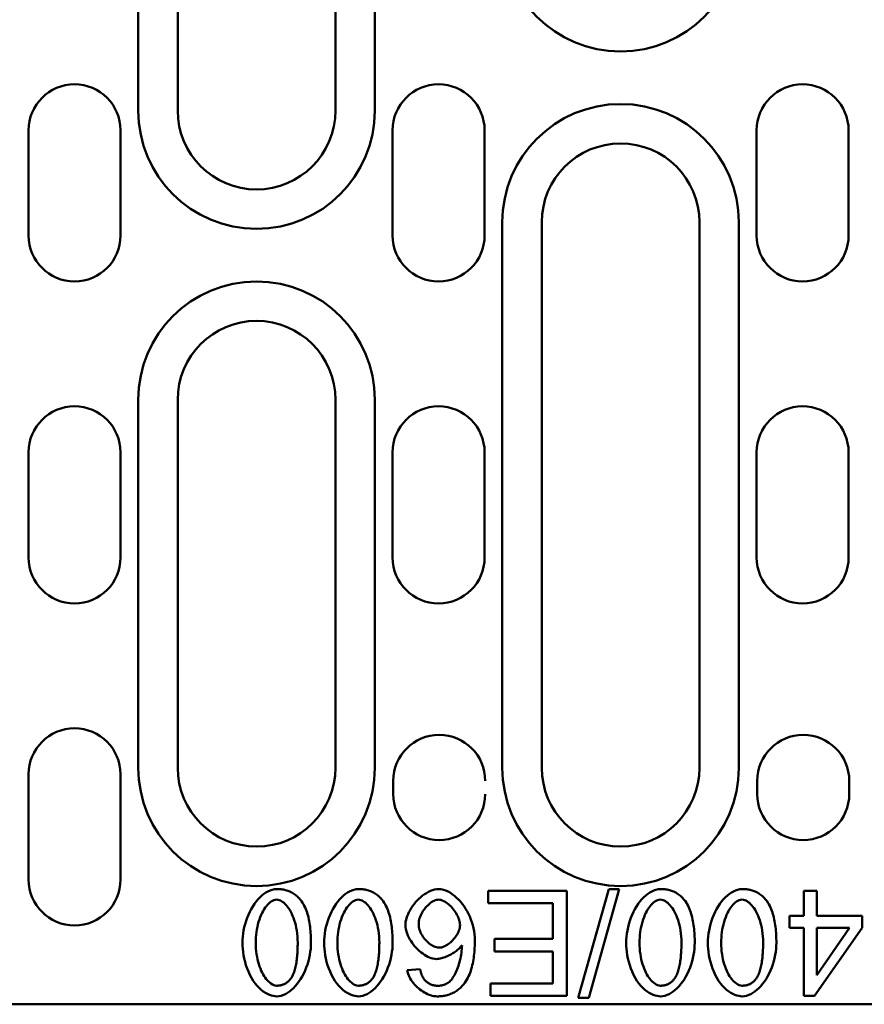
# Model space of a CAD drawing. Units: millimetres. Extents: x 99010 to 103253, y -1156 to 1814.
# Drawn here: x 102710 to 102774, y 1168 to 1243 of the extents above; entities that cross this region are included whole.
import ezdxf

# ---------------------------------------------------------------- set-up
doc = ezdxf.new("R2010")
doc.units = ezdxf.units.MM
doc.header["$LTSCALE"] = 2.5
doc.layers.add('DUENN', color=10, linetype='Continuous')
doc.layers.add('DUENN-18', color=10, linetype='Continuous')
doc.layers.add('SICHTBAR', color=10, linetype='Continuous', lineweight=25)

msp = doc.modelspace()

# ---------------------------------------------------------------- linework, layer by layer
at = {"layer": 'DUENN', "linetype": 'Continuous', "lineweight": 50}
for p, q in [((102718.756, 1236.037), (102718.756, 1323.037)), ((102736.756, 1323.037), (102736.756, 1236.037)), ((102746.456, 1186.037), (102746.456, 1227.537)), ((102764.456, 1227.537), (102764.456, 1186.037)), ((102718.756, 1186.037), (102718.756, 1214.037)), ((102736.756, 1214.037), (102736.756, 1186.037))]:
    msp.add_line(p, q, dxfattribs=at).dxf.unprotected_set("ltscale", 0)
for centre, start, end in [((102755.456, 1249.537), 180, 0), ((102755.456, 1227.537), 0, 180), ((102727.756, 1236.037), 180, 0), ((102727.756, 1214.037), 0, 180), ((102727.756, 1186.037), 180, 0), ((102755.456, 1186.037), 180, 0)]:
    msp.add_arc(centre, 9, start, end, dxfattribs=at).dxf.unprotected_set("ltscale", 0)
at = {"layer": 'DUENN-18', "linetype": 'Continuous', "lineweight": 50}
for p, q in [((102745.384, 1176.671), (102745.384, 1175.726)), ((102751.36, 1176.671), (102745.384, 1176.671)), ((102751.36, 1168.671), (102751.36, 1176.671)), ((102754.555, 1176.806), (102752.238, 1168.537)), ((102753.031, 1168.537), (102755.348, 1176.806)), ((102755.348, 1176.806), (102754.555, 1176.806)), ((102769.396, 1176.671), (102769.396, 1174.757)), ((102770.378, 1176.671), (102769.396, 1176.671)), ((102770.378, 1174.757), (102770.378, 1176.671)), ((102745.384, 1175.726), (102750.299, 1175.726)), ((102750.299, 1175.726), (102750.299, 1173.007)), ((102768.317, 1174.757), (102768.317, 1173.854)), ((102769.396, 1174.757), (102768.317, 1174.757)), ((102773.848, 1174.757), (102770.378, 1174.757)), ((102773.848, 1173.854), (102773.848, 1174.757)), ((102768.317, 1173.854), (102769.396, 1173.854)), ((102769.396, 1173.854), (102769.396, 1168.671)), ((102770.201, 1168.671), (102773.848, 1173.854)), ((102770.378, 1170.245), (102770.378, 1173.854)), ((102772.884, 1173.854), (102770.378, 1170.245)), ((102770.378, 1173.854), (102772.884, 1173.854)), ((102745.866, 1173.007), (102745.866, 1172.062)), ((102750.299, 1173.007), (102745.866, 1173.007)), ((102745.866, 1172.062), (102750.299, 1172.062)), ((102750.299, 1172.062), (102750.299, 1169.617)), ((102740.195, 1170.714), (102739.22, 1170.635)), ((102745.567, 1169.617), (102745.567, 1168.671)), ((102750.299, 1169.617), (102745.567, 1169.617)), ((102745.567, 1168.671), (102751.36, 1168.671)), ((102752.238, 1168.537), (102753.031, 1168.537)), ((102769.396, 1168.671), (102770.201, 1168.671))]:
    msp.add_line(p, q, dxfattribs=at).dxf.unprotected_set("ltscale", 0)
for points in [[(102729.287, 1176.806), (102729.114, 1176.792), (102728.945, 1176.756), (102728.781, 1176.7), (102728.623, 1176.627), (102728.471, 1176.54), (102728.318, 1176.437), (102728.168, 1176.317), (102728.019, 1176.18), (102727.872, 1176.027), (102727.731, 1175.859), (102727.596, 1175.679), (102727.468, 1175.487), (102727.348, 1175.284), (102727.236, 1175.071), (102727.133, 1174.848), (102727.038, 1174.616), (102726.954, 1174.378), (102726.882, 1174.138), (102726.82, 1173.897), (102726.771, 1173.657), (102726.732, 1173.419), (102726.705, 1173.183), (102726.688, 1172.952), (102726.683, 1172.726)], [(102731.104, 1175.982), (102731.048, 1176.049), (102730.991, 1176.113), (102730.931, 1176.175), (102730.869, 1176.235), (102730.804, 1176.292), (102730.738, 1176.347), (102730.668, 1176.399), (102730.597, 1176.448), (102730.524, 1176.493), (102730.449, 1176.536), (102730.373, 1176.575), (102730.295, 1176.611), (102730.215, 1176.644), (102730.133, 1176.674), (102730.052, 1176.7), (102729.969, 1176.723), (102729.885, 1176.743), (102729.801, 1176.761), (102729.716, 1176.775), (102729.631, 1176.786), (102729.546, 1176.795), (102729.46, 1176.801), (102729.373, 1176.804), (102729.287, 1176.806)], [(102735.5, 1176.806), (102735.328, 1176.792), (102735.159, 1176.756), (102734.995, 1176.7), (102734.837, 1176.627), (102734.684, 1176.54), (102734.532, 1176.437), (102734.381, 1176.317), (102734.232, 1176.18), (102734.086, 1176.027), (102733.944, 1175.859), (102733.809, 1175.679), (102733.682, 1175.487), (102733.561, 1175.284), (102733.449, 1175.071), (102733.346, 1174.848), (102733.252, 1174.616), (102733.168, 1174.378), (102733.095, 1174.138), (102733.034, 1173.897), (102732.984, 1173.657), (102732.946, 1173.419), (102732.918, 1173.183), (102732.902, 1172.952), (102732.896, 1172.726)], [(102737.317, 1175.982), (102737.262, 1176.049), (102737.204, 1176.113), (102737.145, 1176.175), (102737.082, 1176.235), (102737.018, 1176.292), (102736.951, 1176.347), (102736.882, 1176.399), (102736.811, 1176.448), (102736.738, 1176.493), (102736.663, 1176.536), (102736.586, 1176.575), (102736.508, 1176.611), (102736.428, 1176.644), (102736.347, 1176.674), (102736.265, 1176.7), (102736.182, 1176.723), (102736.099, 1176.743), (102736.015, 1176.761), (102735.93, 1176.775), (102735.845, 1176.786), (102735.759, 1176.795), (102735.673, 1176.801), (102735.587, 1176.804), (102735.5, 1176.806)], [(102741.585, 1176.806), (102741.449, 1176.797), (102741.301, 1176.771), (102741.145, 1176.727), (102740.985, 1176.665), (102740.828, 1176.591), (102740.676, 1176.506), (102740.531, 1176.412), (102740.389, 1176.309), (102740.25, 1176.196), (102740.115, 1176.074), (102739.985, 1175.944), (102739.861, 1175.806), (102739.742, 1175.661), (102739.63, 1175.51), (102739.527, 1175.355), (102739.434, 1175.2), (102739.352, 1175.046), (102739.28, 1174.892), (102739.219, 1174.742), (102739.169, 1174.594), (102739.129, 1174.453), (102739.101, 1174.318), (102739.085, 1174.191), (102739.079, 1174.074)], [(102744.366, 1172.928), (102744.36, 1173.156), (102744.341, 1173.384), (102744.31, 1173.611), (102744.268, 1173.835), (102744.214, 1174.058), (102744.149, 1174.277), (102744.073, 1174.493), (102743.987, 1174.706), (102743.89, 1174.913), (102743.783, 1175.116), (102743.667, 1175.313), (102743.541, 1175.502), (102743.409, 1175.681), (102743.271, 1175.849), (102743.128, 1176.005), (102742.98, 1176.15), (102742.828, 1176.282), (102742.672, 1176.402), (102742.507, 1176.511), (102742.335, 1176.608), (102742.155, 1176.689), (102741.97, 1176.751), (102741.78, 1176.791), (102741.585, 1176.806)], [(102758.488, 1176.806), (102758.316, 1176.792), (102758.146, 1176.756), (102757.982, 1176.7), (102757.824, 1176.627), (102757.672, 1176.54), (102757.52, 1176.437), (102757.369, 1176.317), (102757.22, 1176.18), (102757.073, 1176.027), (102756.932, 1175.859), (102756.797, 1175.679), (102756.669, 1175.487), (102756.549, 1175.284), (102756.437, 1175.071), (102756.334, 1174.848), (102756.24, 1174.616), (102756.155, 1174.378), (102756.083, 1174.138), (102756.022, 1173.897), (102755.972, 1173.657), (102755.933, 1173.419), (102755.906, 1173.183), (102755.89, 1172.952), (102755.884, 1172.726)], [(102760.305, 1175.982), (102760.25, 1176.049), (102760.192, 1176.113), (102760.132, 1176.175), (102760.07, 1176.235), (102760.006, 1176.292), (102759.939, 1176.347), (102759.87, 1176.399), (102759.798, 1176.448), (102759.725, 1176.493), (102759.651, 1176.536), (102759.574, 1176.575), (102759.496, 1176.611), (102759.416, 1176.644), (102759.335, 1176.674), (102759.253, 1176.7), (102759.17, 1176.723), (102759.087, 1176.743), (102759.002, 1176.761), (102758.918, 1176.775), (102758.832, 1176.786), (102758.747, 1176.795), (102758.661, 1176.801), (102758.574, 1176.804), (102758.488, 1176.806)], [(102764.701, 1176.806), (102764.529, 1176.792), (102764.36, 1176.756), (102764.196, 1176.7), (102764.038, 1176.627), (102763.885, 1176.54), (102763.733, 1176.437), (102763.582, 1176.317), (102763.433, 1176.18), (102763.287, 1176.027), (102763.145, 1175.859), (102763.011, 1175.679), (102762.883, 1175.487), (102762.763, 1175.284), (102762.651, 1175.071), (102762.547, 1174.848), (102762.453, 1174.616), (102762.369, 1174.378), (102762.296, 1174.138), (102762.235, 1173.897), (102762.185, 1173.657), (102762.147, 1173.419), (102762.119, 1173.183), (102762.103, 1172.952), (102762.098, 1172.726)], [(102766.518, 1175.982), (102766.463, 1176.049), (102766.406, 1176.113), (102766.346, 1176.175), (102766.284, 1176.235), (102766.219, 1176.292), (102766.152, 1176.347), (102766.083, 1176.399), (102766.012, 1176.448), (102765.939, 1176.493), (102765.864, 1176.536), (102765.788, 1176.575), (102765.709, 1176.611), (102765.629, 1176.644), (102765.548, 1176.674), (102765.466, 1176.7), (102765.383, 1176.723), (102765.3, 1176.743), (102765.216, 1176.761), (102765.131, 1176.775), (102765.046, 1176.786), (102764.96, 1176.795), (102764.874, 1176.801), (102764.788, 1176.804), (102764.701, 1176.806)], [(102727.695, 1172.726), (102727.698, 1172.927), (102727.708, 1173.129), (102727.725, 1173.329), (102727.748, 1173.529), (102727.779, 1173.728), (102727.817, 1173.925), (102727.862, 1174.12), (102727.915, 1174.311), (102727.974, 1174.495), (102728.038, 1174.669), (102728.107, 1174.833), (102728.18, 1174.988), (102728.257, 1175.133), (102728.337, 1175.268), (102728.42, 1175.392), (102728.506, 1175.506), (102728.593, 1175.609), (102728.682, 1175.7), (102728.771, 1175.78), (102728.863, 1175.849), (102728.961, 1175.909), (102729.065, 1175.957), (102729.174, 1175.989), (102729.287, 1176.001)], [(102729.287, 1176.001), (102729.386, 1175.992), (102729.483, 1175.967), (102729.576, 1175.929), (102729.666, 1175.88), (102729.756, 1175.819), (102729.845, 1175.747), (102729.935, 1175.662), (102730.023, 1175.567), (102730.109, 1175.46), (102730.193, 1175.343), (102730.275, 1175.215), (102730.354, 1175.078), (102730.429, 1174.93), (102730.5, 1174.773), (102730.567, 1174.606), (102730.628, 1174.43), (102730.684, 1174.245), (102730.734, 1174.052), (102730.778, 1173.851), (102730.815, 1173.641), (102730.845, 1173.423), (102730.866, 1173.198), (102730.88, 1172.966), (102730.884, 1172.726)], [(102731.896, 1172.726), (102731.895, 1172.878), (102731.893, 1173.029), (102731.888, 1173.181), (102731.881, 1173.331), (102731.872, 1173.481), (102731.86, 1173.631), (102731.846, 1173.779), (102731.83, 1173.926), (102731.811, 1174.071), (102731.789, 1174.215), (102731.764, 1174.356), (102731.737, 1174.496), (102731.706, 1174.634), (102731.672, 1174.769), (102731.635, 1174.902), (102731.594, 1175.031), (102731.55, 1175.158), (102731.501, 1175.284), (102731.448, 1175.407), (102731.39, 1175.529), (102731.327, 1175.647), (102731.258, 1175.763), (102731.184, 1175.875), (102731.104, 1175.982)], [(102733.909, 1172.726), (102733.912, 1172.927), (102733.922, 1173.129), (102733.938, 1173.329), (102733.962, 1173.529), (102733.992, 1173.728), (102734.03, 1173.925), (102734.076, 1174.12), (102734.128, 1174.311), (102734.187, 1174.495), (102734.251, 1174.669), (102734.32, 1174.833), (102734.393, 1174.988), (102734.47, 1175.133), (102734.55, 1175.268), (102734.634, 1175.392), (102734.719, 1175.506), (102734.806, 1175.609), (102734.895, 1175.7), (102734.985, 1175.78), (102735.076, 1175.849), (102735.175, 1175.909), (102735.279, 1175.957), (102735.388, 1175.989), (102735.5, 1176.001)], [(102735.5, 1176.001), (102735.6, 1175.992), (102735.697, 1175.967), (102735.79, 1175.929), (102735.879, 1175.88), (102735.969, 1175.819), (102736.059, 1175.747), (102736.148, 1175.662), (102736.236, 1175.567), (102736.323, 1175.46), (102736.407, 1175.343), (102736.489, 1175.215), (102736.567, 1175.078), (102736.642, 1174.93), (102736.713, 1174.773), (102736.78, 1174.606), (102736.842, 1174.43), (102736.898, 1174.245), (102736.948, 1174.052), (102736.992, 1173.851), (102737.029, 1173.641), (102737.058, 1173.423), (102737.08, 1173.198), (102737.093, 1172.966), (102737.098, 1172.726)], [(102738.11, 1172.726), (102738.109, 1172.878), (102738.106, 1173.029), (102738.101, 1173.181), (102738.094, 1173.331), (102738.085, 1173.481), (102738.074, 1173.631), (102738.06, 1173.779), (102738.043, 1173.926), (102738.024, 1174.071), (102738.002, 1174.215), (102737.978, 1174.356), (102737.95, 1174.496), (102737.919, 1174.634), (102737.885, 1174.769), (102737.848, 1174.902), (102737.807, 1175.031), (102737.763, 1175.158), (102737.715, 1175.284), (102737.661, 1175.407), (102737.603, 1175.529), (102737.54, 1175.647), (102737.471, 1175.763), (102737.397, 1175.875), (102737.317, 1175.982)], [(102740.092, 1174.135), (102740.097, 1174.251), (102740.112, 1174.366), (102740.135, 1174.48), (102740.167, 1174.593), (102740.205, 1174.703), (102740.25, 1174.81), (102740.3, 1174.916), (102740.356, 1175.019), (102740.417, 1175.12), (102740.482, 1175.217), (102740.551, 1175.31), (102740.623, 1175.399), (102740.698, 1175.484), (102740.776, 1175.564), (102740.856, 1175.639), (102740.938, 1175.709), (102741.021, 1175.772), (102741.105, 1175.828), (102741.189, 1175.877), (102741.272, 1175.919), (102741.355, 1175.953), (102741.438, 1175.978), (102741.523, 1175.995), (102741.61, 1176.001)], [(102741.61, 1176.001), (102741.695, 1175.994), (102741.789, 1175.974), (102741.89, 1175.941), (102741.994, 1175.896), (102742.096, 1175.841), (102742.193, 1175.78), (102742.286, 1175.714), (102742.378, 1175.64), (102742.468, 1175.56), (102742.556, 1175.473), (102742.642, 1175.381), (102742.724, 1175.283), (102742.803, 1175.179), (102742.877, 1175.072), (102742.944, 1174.964), (102743.005, 1174.855), (102743.059, 1174.747), (102743.107, 1174.64), (102743.147, 1174.536), (102743.18, 1174.434), (102743.205, 1174.336), (102743.223, 1174.244), (102743.234, 1174.159), (102743.238, 1174.08)], [(102756.896, 1172.726), (102756.9, 1172.927), (102756.909, 1173.129), (102756.926, 1173.329), (102756.95, 1173.529), (102756.98, 1173.728), (102757.018, 1173.925), (102757.063, 1174.12), (102757.116, 1174.311), (102757.175, 1174.495), (102757.239, 1174.669), (102757.308, 1174.833), (102757.381, 1174.988), (102757.458, 1175.133), (102757.538, 1175.268), (102757.621, 1175.392), (102757.707, 1175.506), (102757.794, 1175.609), (102757.883, 1175.7), (102757.972, 1175.78), (102758.064, 1175.849), (102758.162, 1175.909), (102758.266, 1175.957), (102758.375, 1175.989), (102758.488, 1176.001)], [(102758.488, 1176.001), (102758.587, 1175.992), (102758.685, 1175.967), (102758.778, 1175.929), (102758.867, 1175.88), (102758.957, 1175.819), (102759.047, 1175.747), (102759.136, 1175.662), (102759.224, 1175.567), (102759.31, 1175.46), (102759.395, 1175.343), (102759.476, 1175.215), (102759.555, 1175.078), (102759.63, 1174.93), (102759.701, 1174.773), (102759.768, 1174.606), (102759.829, 1174.43), (102759.885, 1174.245), (102759.936, 1174.052), (102759.979, 1173.851), (102760.016, 1173.641), (102760.046, 1173.423), (102760.068, 1173.198), (102760.081, 1172.966), (102760.085, 1172.726)], [(102761.098, 1172.726), (102761.097, 1172.878), (102761.094, 1173.029), (102761.089, 1173.181), (102761.082, 1173.331), (102761.073, 1173.481), (102761.062, 1173.631), (102761.048, 1173.779), (102761.031, 1173.926), (102761.012, 1174.071), (102760.99, 1174.215), (102760.966, 1174.356), (102760.938, 1174.496), (102760.907, 1174.634), (102760.873, 1174.769), (102760.836, 1174.902), (102760.795, 1175.031), (102760.751, 1175.158), (102760.702, 1175.284), (102760.649, 1175.407), (102760.591, 1175.529), (102760.528, 1175.647), (102760.459, 1175.763), (102760.385, 1175.875), (102760.305, 1175.982)], [(102763.11, 1172.726), (102763.113, 1172.927), (102763.123, 1173.129), (102763.139, 1173.329), (102763.163, 1173.529), (102763.194, 1173.728), (102763.231, 1173.925), (102763.277, 1174.12), (102763.33, 1174.311), (102763.388, 1174.495), (102763.452, 1174.669), (102763.521, 1174.833), (102763.594, 1174.988), (102763.671, 1175.133), (102763.752, 1175.268), (102763.835, 1175.392), (102763.92, 1175.506), (102764.008, 1175.609), (102764.096, 1175.7), (102764.186, 1175.78), (102764.278, 1175.849), (102764.376, 1175.909), (102764.48, 1175.957), (102764.589, 1175.989), (102764.701, 1176.001)], [(102764.701, 1176.001), (102764.801, 1175.992), (102764.898, 1175.967), (102764.991, 1175.929), (102765.081, 1175.88), (102765.17, 1175.819), (102765.26, 1175.747), (102765.349, 1175.662), (102765.437, 1175.567), (102765.524, 1175.46), (102765.608, 1175.343), (102765.69, 1175.215), (102765.768, 1175.078), (102765.844, 1174.93), (102765.915, 1174.773), (102765.981, 1174.606), (102766.043, 1174.43), (102766.099, 1174.245), (102766.149, 1174.052), (102766.193, 1173.851), (102766.23, 1173.641), (102766.259, 1173.423), (102766.281, 1173.198), (102766.294, 1172.966), (102766.299, 1172.726)], [(102767.311, 1172.726), (102767.31, 1172.878), (102767.307, 1173.029), (102767.303, 1173.181), (102767.296, 1173.331), (102767.286, 1173.481), (102767.275, 1173.631), (102767.261, 1173.779), (102767.245, 1173.926), (102767.226, 1174.071), (102767.204, 1174.215), (102767.179, 1174.356), (102767.151, 1174.496), (102767.12, 1174.634), (102767.086, 1174.769), (102767.049, 1174.902), (102767.009, 1175.031), (102766.964, 1175.158), (102766.916, 1175.284), (102766.863, 1175.407), (102766.804, 1175.529), (102766.741, 1175.647), (102766.673, 1175.763), (102766.598, 1175.875), (102766.518, 1175.982)], [(102739.079, 1174.074), (102739.088, 1173.91), (102739.114, 1173.746), (102739.154, 1173.586), (102739.206, 1173.429), (102739.269, 1173.276), (102739.341, 1173.126), (102739.421, 1172.98), (102739.509, 1172.839), (102739.603, 1172.703), (102739.703, 1172.571), (102739.809, 1172.443), (102739.921, 1172.32), (102740.037, 1172.202), (102740.157, 1172.091), (102740.281, 1171.988), (102740.407, 1171.891), (102740.534, 1171.804), (102740.663, 1171.725), (102740.792, 1171.656), (102740.921, 1171.598), (102741.049, 1171.551), (102741.179, 1171.515), (102741.311, 1171.491), (102741.445, 1171.482)], [(102741.646, 1172.348), (102741.547, 1172.355), (102741.449, 1172.373), (102741.354, 1172.401), (102741.261, 1172.438), (102741.17, 1172.482), (102741.083, 1172.532), (102740.999, 1172.586), (102740.916, 1172.647), (102740.835, 1172.713), (102740.756, 1172.785), (102740.68, 1172.861), (102740.606, 1172.941), (102740.536, 1173.025), (102740.469, 1173.113), (102740.406, 1173.204), (102740.347, 1173.299), (102740.292, 1173.397), (102740.243, 1173.497), (102740.2, 1173.599), (102740.164, 1173.702), (102740.133, 1173.808), (102740.111, 1173.916), (102740.096, 1174.025), (102740.092, 1174.135)], [(102743.238, 1174.08), (102743.232, 1173.97), (102743.215, 1173.86), (102743.188, 1173.752), (102743.153, 1173.647), (102743.111, 1173.544), (102743.063, 1173.443), (102743.009, 1173.346), (102742.95, 1173.251), (102742.887, 1173.16), (102742.819, 1173.071), (102742.747, 1172.985), (102742.672, 1172.903), (102742.593, 1172.824), (102742.512, 1172.75), (102742.428, 1172.681), (102742.343, 1172.617), (102742.257, 1172.559), (102742.17, 1172.507), (102742.084, 1172.462), (102741.997, 1172.424), (102741.912, 1172.393), (102741.825, 1172.369), (102741.736, 1172.354), (102741.646, 1172.348)], [(102726.683, 1172.726), (102726.688, 1172.498), (102726.704, 1172.261), (102726.73, 1172.018), (102726.767, 1171.77), (102726.816, 1171.519), (102726.876, 1171.267), (102726.949, 1171.016), (102727.034, 1170.768), (102727.131, 1170.524), (102727.242, 1170.286), (102727.366, 1170.055), (102727.503, 1169.835), (102727.647, 1169.633), (102727.798, 1169.452), (102727.952, 1169.29), (102728.11, 1169.148), (102728.27, 1169.023), (102728.429, 1168.918), (102728.586, 1168.831), (102728.739, 1168.761), (102728.887, 1168.708), (102729.029, 1168.67), (102729.162, 1168.648), (102729.287, 1168.641)], [(102729.299, 1169.452), (102729.18, 1169.464), (102729.065, 1169.499), (102728.956, 1169.55), (102728.854, 1169.614), (102728.757, 1169.689), (102728.667, 1169.77), (102728.582, 1169.859), (102728.498, 1169.958), (102728.417, 1170.067), (102728.337, 1170.186), (102728.26, 1170.313), (102728.187, 1170.45), (102728.117, 1170.596), (102728.05, 1170.751), (102727.989, 1170.914), (102727.931, 1171.085), (102727.879, 1171.265), (102727.833, 1171.452), (102727.793, 1171.647), (102727.759, 1171.849), (102727.732, 1172.058), (102727.712, 1172.274), (102727.699, 1172.497), (102727.695, 1172.726)], [(102729.287, 1168.641), (102729.46, 1168.654), (102729.63, 1168.69), (102729.794, 1168.746), (102729.953, 1168.818), (102730.106, 1168.906), (102730.259, 1169.009), (102730.41, 1169.129), (102730.56, 1169.266), (102730.706, 1169.419), (102730.848, 1169.587), (102730.983, 1169.767), (102731.111, 1169.959), (102731.231, 1170.163), (102731.343, 1170.376), (102731.446, 1170.599), (102731.541, 1170.831), (102731.625, 1171.07), (102731.697, 1171.31), (102731.759, 1171.551), (102731.808, 1171.792), (102731.847, 1172.031), (102731.875, 1172.267), (102731.891, 1172.499), (102731.896, 1172.726)], [(102730.884, 1172.726), (102730.884, 1172.592), (102730.882, 1172.458), (102730.879, 1172.325), (102730.874, 1172.194), (102730.868, 1172.064), (102730.861, 1171.936), (102730.852, 1171.81), (102730.841, 1171.685), (102730.829, 1171.563), (102730.816, 1171.443), (102730.8, 1171.325), (102730.783, 1171.21), (102730.763, 1171.097), (102730.742, 1170.987), (102730.719, 1170.88), (102730.694, 1170.777), (102730.667, 1170.676), (102730.637, 1170.579), (102730.605, 1170.483), (102730.568, 1170.387), (102730.528, 1170.292), (102730.483, 1170.2), (102730.433, 1170.11), (102730.378, 1170.025)], [(102732.896, 1172.726), (102732.902, 1172.498), (102732.917, 1172.261), (102732.943, 1172.018), (102732.981, 1171.77), (102733.029, 1171.519), (102733.09, 1171.267), (102733.162, 1171.016), (102733.247, 1170.768), (102733.344, 1170.524), (102733.455, 1170.286), (102733.579, 1170.055), (102733.716, 1169.835), (102733.861, 1169.633), (102734.011, 1169.452), (102734.166, 1169.29), (102734.323, 1169.148), (102734.483, 1169.023), (102734.642, 1168.918), (102734.799, 1168.831), (102734.953, 1168.761), (102735.101, 1168.708), (102735.242, 1168.67), (102735.376, 1168.648), (102735.5, 1168.641)], [(102735.512, 1169.452), (102735.393, 1169.464), (102735.279, 1169.499), (102735.17, 1169.55), (102735.067, 1169.614), (102734.97, 1169.689), (102734.88, 1169.77), (102734.795, 1169.859), (102734.712, 1169.958), (102734.63, 1170.067), (102734.551, 1170.186), (102734.474, 1170.313), (102734.4, 1170.45), (102734.33, 1170.596), (102734.264, 1170.751), (102734.202, 1170.914), (102734.145, 1171.085), (102734.093, 1171.265), (102734.047, 1171.452), (102734.006, 1171.647), (102733.972, 1171.849), (102733.945, 1172.058), (102733.925, 1172.274), (102733.913, 1172.497), (102733.909, 1172.726)], [(102735.5, 1168.641), (102735.673, 1168.654), (102735.843, 1168.69), (102736.008, 1168.746), (102736.167, 1168.818), (102736.32, 1168.906), (102736.473, 1169.009), (102736.624, 1169.129), (102736.773, 1169.266), (102736.92, 1169.419), (102737.061, 1169.587), (102737.196, 1169.767), (102737.324, 1169.959), (102737.444, 1170.163), (102737.556, 1170.376), (102737.66, 1170.599), (102737.754, 1170.831), (102737.838, 1171.07), (102737.911, 1171.31), (102737.972, 1171.551), (102738.022, 1171.792), (102738.06, 1172.031), (102738.088, 1172.267), (102738.104, 1172.499), (102738.11, 1172.726)], [(102737.098, 1172.726), (102737.097, 1172.592), (102737.095, 1172.458), (102737.092, 1172.325), (102737.088, 1172.194), (102737.082, 1172.064), (102737.074, 1171.936), (102737.065, 1171.81), (102737.055, 1171.685), (102737.043, 1171.563), (102737.029, 1171.443), (102737.013, 1171.325), (102736.996, 1171.21), (102736.977, 1171.097), (102736.956, 1170.987), (102736.933, 1170.88), (102736.907, 1170.777), (102736.88, 1170.676), (102736.851, 1170.579), (102736.818, 1170.483), (102736.782, 1170.387), (102736.741, 1170.292), (102736.696, 1170.2), (102736.646, 1170.11), (102736.592, 1170.025)], [(102741.445, 1171.482), (102741.54, 1171.487), (102741.637, 1171.499), (102741.733, 1171.518), (102741.825, 1171.54), (102741.916, 1171.567), (102742.007, 1171.597), (102742.097, 1171.63), (102742.186, 1171.665), (102742.273, 1171.703), (102742.36, 1171.743), (102742.446, 1171.787), (102742.532, 1171.832), (102742.617, 1171.88), (102742.7, 1171.931), (102742.782, 1171.983), (102742.861, 1172.037), (102742.938, 1172.093), (102743.011, 1172.15), (102743.081, 1172.208), (102743.149, 1172.27), (102743.216, 1172.335), (102743.279, 1172.404), (102743.338, 1172.475), (102743.39, 1172.549)], [(102743.39, 1172.549), (102743.386, 1172.402), (102743.377, 1172.254), (102743.363, 1172.106), (102743.345, 1171.959), (102743.323, 1171.812), (102743.296, 1171.666), (102743.266, 1171.522), (102743.232, 1171.38), (102743.195, 1171.24), (102743.155, 1171.103), (102743.112, 1170.97), (102743.067, 1170.84), (102743.019, 1170.715), (102742.969, 1170.594), (102742.918, 1170.478), (102742.864, 1170.367), (102742.81, 1170.262), (102742.754, 1170.164), (102742.697, 1170.073), (102742.64, 1169.988), (102742.582, 1169.911), (102742.52, 1169.838), (102742.452, 1169.769), (102742.378, 1169.708)], [(102743.506, 1169.556), (102743.595, 1169.671), (102743.677, 1169.791), (102743.754, 1169.916), (102743.824, 1170.043), (102743.888, 1170.174), (102743.947, 1170.308), (102744.001, 1170.444), (102744.05, 1170.582), (102744.095, 1170.722), (102744.134, 1170.863), (102744.17, 1171.005), (102744.203, 1171.148), (102744.232, 1171.293), (102744.257, 1171.44), (102744.28, 1171.588), (102744.299, 1171.737), (102744.316, 1171.886), (102744.33, 1172.036), (102744.342, 1172.186), (102744.351, 1172.336), (102744.358, 1172.485), (102744.362, 1172.634), (102744.365, 1172.781), (102744.366, 1172.928)], [(102755.884, 1172.726), (102755.889, 1172.498), (102755.905, 1172.261), (102755.931, 1172.018), (102755.969, 1171.77), (102756.017, 1171.519), (102756.078, 1171.267), (102756.15, 1171.016), (102756.235, 1170.768), (102756.332, 1170.524), (102756.443, 1170.286), (102756.567, 1170.055), (102756.704, 1169.835), (102756.848, 1169.633), (102756.999, 1169.452), (102757.153, 1169.29), (102757.311, 1169.148), (102757.471, 1169.023), (102757.63, 1168.918), (102757.787, 1168.831), (102757.94, 1168.761), (102758.088, 1168.708), (102758.23, 1168.67), (102758.364, 1168.648), (102758.488, 1168.641)], [(102758.5, 1169.452), (102758.381, 1169.464), (102758.266, 1169.499), (102758.158, 1169.55), (102758.055, 1169.614), (102757.958, 1169.689), (102757.868, 1169.77), (102757.783, 1169.859), (102757.699, 1169.958), (102757.618, 1170.067), (102757.538, 1170.186), (102757.462, 1170.313), (102757.388, 1170.45), (102757.318, 1170.596), (102757.252, 1170.751), (102757.19, 1170.914), (102757.133, 1171.085), (102757.081, 1171.265), (102757.034, 1171.452), (102756.994, 1171.647), (102756.96, 1171.849), (102756.933, 1172.058), (102756.913, 1172.274), (102756.901, 1172.497), (102756.896, 1172.726)], [(102758.488, 1168.641), (102758.661, 1168.654), (102758.831, 1168.69), (102758.996, 1168.746), (102759.154, 1168.818), (102759.308, 1168.906), (102759.46, 1169.009), (102759.612, 1169.129), (102759.761, 1169.266), (102759.908, 1169.419), (102760.049, 1169.587), (102760.184, 1169.767), (102760.312, 1169.959), (102760.432, 1170.163), (102760.544, 1170.376), (102760.648, 1170.599), (102760.742, 1170.831), (102760.826, 1171.07), (102760.899, 1171.31), (102760.96, 1171.551), (102761.01, 1171.792), (102761.048, 1172.031), (102761.076, 1172.267), (102761.092, 1172.499), (102761.098, 1172.726)], [(102760.085, 1172.726), (102760.085, 1172.592), (102760.083, 1172.458), (102760.08, 1172.325), (102760.075, 1172.194), (102760.069, 1172.064), (102760.062, 1171.936), (102760.053, 1171.81), (102760.043, 1171.685), (102760.031, 1171.563), (102760.017, 1171.443), (102760.001, 1171.325), (102759.984, 1171.21), (102759.965, 1171.097), (102759.944, 1170.987), (102759.92, 1170.88), (102759.895, 1170.777), (102759.868, 1170.676), (102759.839, 1170.579), (102759.806, 1170.483), (102759.77, 1170.387), (102759.729, 1170.292), (102759.684, 1170.2), (102759.634, 1170.11), (102759.579, 1170.025)], [(102762.098, 1172.726), (102762.103, 1172.498), (102762.118, 1172.261), (102762.145, 1172.018), (102762.182, 1171.77), (102762.231, 1171.519), (102762.291, 1171.267), (102762.364, 1171.016), (102762.448, 1170.768), (102762.546, 1170.524), (102762.656, 1170.286), (102762.78, 1170.055), (102762.917, 1169.835), (102763.062, 1169.633), (102763.212, 1169.452), (102763.367, 1169.29), (102763.525, 1169.148), (102763.684, 1169.023), (102763.844, 1168.918), (102764.001, 1168.831), (102764.154, 1168.761), (102764.302, 1168.708), (102764.443, 1168.67), (102764.577, 1168.648), (102764.701, 1168.641)], [(102764.713, 1169.452), (102764.595, 1169.464), (102764.48, 1169.499), (102764.371, 1169.55), (102764.268, 1169.614), (102764.171, 1169.689), (102764.081, 1169.77), (102763.996, 1169.859), (102763.913, 1169.958), (102763.831, 1170.067), (102763.752, 1170.186), (102763.675, 1170.313), (102763.601, 1170.45), (102763.531, 1170.596), (102763.465, 1170.751), (102763.403, 1170.914), (102763.346, 1171.085), (102763.294, 1171.265), (102763.248, 1171.452), (102763.207, 1171.647), (102763.173, 1171.849), (102763.146, 1172.058), (102763.126, 1172.274), (102763.114, 1172.497), (102763.11, 1172.726)], [(102764.701, 1168.641), (102764.874, 1168.654), (102765.044, 1168.69), (102765.209, 1168.746), (102765.368, 1168.818), (102765.521, 1168.906), (102765.674, 1169.009), (102765.825, 1169.129), (102765.974, 1169.266), (102766.121, 1169.419), (102766.263, 1169.587), (102766.398, 1169.767), (102766.525, 1169.959), (102766.646, 1170.163), (102766.758, 1170.376), (102766.861, 1170.599), (102766.955, 1170.831), (102767.039, 1171.07), (102767.112, 1171.31), (102767.173, 1171.551), (102767.223, 1171.792), (102767.262, 1172.031), (102767.289, 1172.267), (102767.306, 1172.499), (102767.311, 1172.726)], [(102766.299, 1172.726), (102766.298, 1172.592), (102766.296, 1172.458), (102766.293, 1172.325), (102766.289, 1172.194), (102766.283, 1172.064), (102766.275, 1171.936), (102766.267, 1171.81), (102766.256, 1171.685), (102766.244, 1171.563), (102766.23, 1171.443), (102766.215, 1171.325), (102766.197, 1171.21), (102766.178, 1171.097), (102766.157, 1170.987), (102766.134, 1170.88), (102766.109, 1170.777), (102766.081, 1170.676), (102766.052, 1170.579), (102766.019, 1170.483), (102765.983, 1170.387), (102765.942, 1170.292), (102765.897, 1170.2), (102765.847, 1170.11), (102765.793, 1170.025)], [(102739.22, 1170.635), (102739.244, 1170.5), (102739.282, 1170.368), (102739.331, 1170.24), (102739.388, 1170.115), (102739.454, 1169.994), (102739.528, 1169.877), (102739.607, 1169.765), (102739.692, 1169.655), (102739.783, 1169.55), (102739.879, 1169.448), (102739.979, 1169.35), (102740.084, 1169.257), (102740.191, 1169.17), (102740.301, 1169.087), (102740.414, 1169.011), (102740.529, 1168.94), (102740.646, 1168.876), (102740.764, 1168.818), (102740.882, 1168.768), (102741.001, 1168.725), (102741.122, 1168.69), (102741.245, 1168.664), (102741.369, 1168.647), (102741.494, 1168.641)], [(102740.567, 1169.867), (102740.542, 1169.896), (102740.518, 1169.926), (102740.495, 1169.958), (102740.474, 1169.99), (102740.453, 1170.023), (102740.433, 1170.057), (102740.414, 1170.091), (102740.396, 1170.126), (102740.379, 1170.161), (102740.363, 1170.196), (102740.347, 1170.231), (102740.332, 1170.267), (102740.318, 1170.303), (102740.305, 1170.339), (102740.291, 1170.376), (102740.279, 1170.413), (102740.267, 1170.451), (102740.255, 1170.488), (102740.244, 1170.526), (102740.233, 1170.564), (102740.223, 1170.601), (102740.213, 1170.639), (102740.204, 1170.677), (102740.195, 1170.714)], [(102730.378, 1170.025), (102730.347, 1169.982), (102730.314, 1169.94), (102730.28, 1169.899), (102730.245, 1169.859), (102730.208, 1169.82), (102730.169, 1169.783), (102730.13, 1169.748), (102730.088, 1169.714), (102730.046, 1169.682), (102730.002, 1169.652), (102729.957, 1169.624), (102729.911, 1169.597), (102729.864, 1169.573), (102729.816, 1169.552), (102729.766, 1169.532), (102729.716, 1169.514), (102729.665, 1169.499), (102729.614, 1169.486), (102729.562, 1169.476), (102729.51, 1169.467), (102729.458, 1169.46), (102729.405, 1169.456), (102729.352, 1169.453), (102729.299, 1169.452)], [(102736.592, 1170.025), (102736.56, 1169.982), (102736.527, 1169.94), (102736.493, 1169.899), (102736.458, 1169.859), (102736.421, 1169.82), (102736.383, 1169.783), (102736.343, 1169.748), (102736.302, 1169.714), (102736.259, 1169.682), (102736.216, 1169.652), (102736.171, 1169.624), (102736.125, 1169.597), (102736.078, 1169.573), (102736.029, 1169.552), (102735.979, 1169.532), (102735.929, 1169.514), (102735.879, 1169.499), (102735.827, 1169.486), (102735.776, 1169.476), (102735.724, 1169.467), (102735.671, 1169.46), (102735.619, 1169.456), (102735.566, 1169.453), (102735.512, 1169.452)], [(102741.555, 1169.446), (102741.509, 1169.446), (102741.462, 1169.449), (102741.416, 1169.452), (102741.37, 1169.457), (102741.324, 1169.463), (102741.279, 1169.471), (102741.233, 1169.481), (102741.189, 1169.492), (102741.144, 1169.504), (102741.1, 1169.518), (102741.057, 1169.534), (102741.014, 1169.552), (102740.972, 1169.571), (102740.931, 1169.591), (102740.89, 1169.613), (102740.851, 1169.636), (102740.812, 1169.66), (102740.775, 1169.686), (102740.738, 1169.713), (102740.702, 1169.742), (102740.667, 1169.771), (102740.633, 1169.802), (102740.6, 1169.834), (102740.567, 1169.867)], [(102741.494, 1168.641), (102741.59, 1168.642), (102741.686, 1168.646), (102741.782, 1168.653), (102741.877, 1168.663), (102741.972, 1168.676), (102742.067, 1168.692), (102742.161, 1168.712), (102742.254, 1168.735), (102742.346, 1168.761), (102742.436, 1168.791), (102742.526, 1168.825), (102742.613, 1168.862), (102742.7, 1168.902), (102742.785, 1168.947), (102742.868, 1168.994), (102742.948, 1169.045), (102743.026, 1169.099), (102743.102, 1169.156), (102743.175, 1169.216), (102743.246, 1169.278), (102743.314, 1169.343), (102743.381, 1169.412), (102743.444, 1169.482), (102743.506, 1169.556)], [(102742.378, 1169.708), (102742.348, 1169.686), (102742.318, 1169.666), (102742.287, 1169.646), (102742.256, 1169.627), (102742.224, 1169.609), (102742.192, 1169.592), (102742.159, 1169.576), (102742.126, 1169.561), (102742.093, 1169.547), (102742.059, 1169.533), (102742.024, 1169.521), (102741.989, 1169.509), (102741.954, 1169.499), (102741.918, 1169.489), (102741.882, 1169.481), (102741.847, 1169.473), (102741.811, 1169.467), (102741.775, 1169.461), (102741.738, 1169.456), (102741.702, 1169.452), (102741.665, 1169.45), (102741.629, 1169.447), (102741.592, 1169.446), (102741.555, 1169.446)], [(102759.579, 1170.025), (102759.548, 1169.982), (102759.515, 1169.94), (102759.481, 1169.899), (102759.446, 1169.859), (102759.409, 1169.82), (102759.371, 1169.783), (102759.331, 1169.748), (102759.29, 1169.714), (102759.247, 1169.682), (102759.203, 1169.652), (102759.159, 1169.624), (102759.113, 1169.597), (102759.065, 1169.573), (102759.017, 1169.552), (102758.967, 1169.532), (102758.917, 1169.514), (102758.866, 1169.499), (102758.815, 1169.486), (102758.764, 1169.476), (102758.712, 1169.467), (102758.659, 1169.46), (102758.606, 1169.456), (102758.553, 1169.453), (102758.5, 1169.452)], [(102765.793, 1170.025), (102765.761, 1169.982), (102765.729, 1169.94), (102765.695, 1169.899), (102765.659, 1169.859), (102765.622, 1169.82), (102765.584, 1169.783), (102765.544, 1169.748), (102765.503, 1169.714), (102765.461, 1169.682), (102765.417, 1169.652), (102765.372, 1169.624), (102765.326, 1169.597), (102765.279, 1169.573), (102765.23, 1169.552), (102765.181, 1169.532), (102765.13, 1169.514), (102765.08, 1169.499), (102765.029, 1169.486), (102764.977, 1169.476), (102764.925, 1169.467), (102764.873, 1169.46), (102764.82, 1169.456), (102764.767, 1169.453), (102764.713, 1169.452)]]:
    msp.add_lwpolyline(points, dxfattribs=at).dxf.unprotected_set("ltscale", 0)
at = {"layer": 'SICHTBAR', "linetype": 'Continuous', "lineweight": 50}
for p, q in [((102721.756, 1323.037), (102721.756, 1236.037)), ((102733.756, 1236.037), (102733.756, 1323.037)), ((102710.406, 1234.537), (102710.406, 1226.537)), ((102717.406, 1226.537), (102717.406, 1234.537)), ((102738.106, 1234.537), (102738.106, 1226.537)), ((102745.106, 1226.537), (102745.106, 1234.537)), ((102765.806, 1234.537), (102765.806, 1226.537)), ((102772.806, 1226.537), (102772.806, 1234.537)), ((102749.456, 1227.537), (102749.456, 1186.037)), ((102761.456, 1186.037), (102761.456, 1227.537)), ((102721.756, 1214.037), (102721.756, 1186.037)), ((102733.756, 1186.037), (102733.756, 1214.037)), ((102710.406, 1210.037), (102710.406, 1202.037)), ((102717.406, 1202.037), (102717.406, 1210.037)), ((102738.106, 1210.037), (102738.106, 1202.037)), ((102745.106, 1202.037), (102745.106, 1210.037)), ((102765.806, 1210.037), (102765.806, 1202.037)), ((102772.806, 1202.037), (102772.806, 1210.037)), ((102710.406, 1185.537), (102710.406, 1177.537)), ((102717.406, 1177.537), (102717.406, 1185.537)), ((102738.156, 1184.037), (102738.156, 1185.037)), ((102765.856, 1184.037), (102765.856, 1185.037)), ((102772.856, 1185.037), (102772.856, 1184.037)), ((102601.256, 1168.037), (102838.756, 1168.037))]:
    msp.add_line(p, q, dxfattribs=at).dxf.unprotected_set("ltscale", 0)
for centre, radius, start, end in [((102713.906, 1234.537), 3.5, 0, 180), ((102741.606, 1234.537), 3.5, 0, 180), ((102769.306, 1234.537), 3.5, 0, 180), ((102727.756, 1236.037), 6, 180, 0), ((102755.456, 1227.537), 6, 0, 180), ((102713.906, 1226.537), 3.5, 180, 0), ((102741.606, 1226.537), 3.5, 180, 0), ((102769.306, 1226.537), 3.5, 180, 0), ((102727.756, 1214.037), 6, 0, 180), ((102713.906, 1210.037), 3.5, 0, 180), ((102741.606, 1210.037), 3.5, 0, 180), ((102769.306, 1210.037), 3.5, 0, 180), ((102713.906, 1202.037), 3.5, 180, 0), ((102741.606, 1202.037), 3.5, 180, 0), ((102769.306, 1202.037), 3.5, 180, 0), ((102713.906, 1185.537), 3.5, 0, 180), ((102741.656, 1185.037), 3.5, 0, 180), ((102769.356, 1185.037), 3.5, 0, 180), ((102727.756, 1186.037), 6, 180, 0), ((102755.456, 1186.037), 6, 180, 0), ((102741.656, 1184.037), 3.5, 180, 0), ((102769.356, 1184.037), 3.5, 180, 0), ((102713.906, 1177.537), 3.5, 180, 0)]:
    msp.add_arc(centre, radius, start, end, dxfattribs=at).dxf.unprotected_set("ltscale", 0)

doc.saveas('drawing.dxf')
